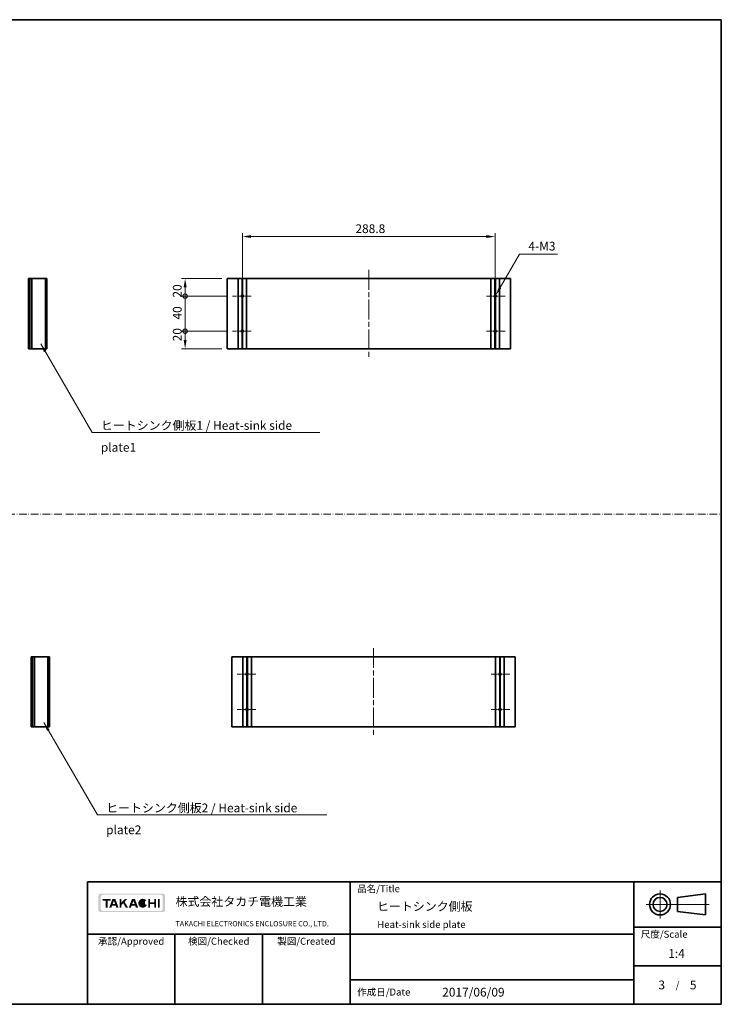
# Model space of a CAD drawing. Units: millimetres. Extents: x 0 to 8251, y 0 to 1405.
# Drawn here: x 4302 to 5103, y 0 to 1124 of the extents above; entities that cross this region are included whole.
import ezdxf
from ezdxf.enums import TextEntityAlignment as Align

# ---------------------------------------------------------------- set-up
doc = ezdxf.new("R2010")
doc.units = ezdxf.units.MM
doc.header["$LTSCALE"] = 4
doc.linetypes.add('CHAIN', pattern=[0.3543, 0.2362, -0.0295, 0.0591, -0.0295])
doc.linetypes.add('DASH_DOT', pattern=[0.37, 0.24, -0.06, 0.01, -0.06])
doc.layers.get('Defpoints').update_dxf_attribs({"lineweight": 25})
for name, color, linetype, lineweight in [('Border (ISO)', 7, 'Continuous', 35), ('Dimension (ISO)', 7, 'Continuous', 18), ('Dimension (ISO) @ 1', 7, 'Continuous', 18), ('Sketch Geometry (ISO)', 7, 'Continuous', 18), ('Symbol (ISO)', 7, 'Continuous', 18), ('Symbol (ISO) @ 1', 7, 'Continuous', 18), ('Title (ISO)', 7, 'Continuous', 35), ('Visible (ISO)', 7, 'Continuous', 35), ('Visible Narrow (ISO)', 7, 'Continuous', 25)]:
    doc.layers.add(name, color=color, linetype=linetype, lineweight=lineweight)
for name, color, linetype, lineweight, true_color in [('Center Mark (ISO)', 7, 'Continuous', 18, 0x80ffff), ('Centerline (ISO)', 7, 'Continuous', 18, 0x80ffff), ('Hatch (ISO)', 1, 'Continuous', 18, 0xff0000)]:
    doc.layers.add(name, color=color, linetype=linetype, lineweight=lineweight, true_color=true_color)
doc.styles.add('Note Text (TK)', font='MS PGothic.ttf')
doc.styles.add('文字スタイル67', font='arial.ttf')
doc.dimstyles.new('Default - Method 1b (TK)', dxfattribs={"dimscale": 4, "dimtxt": 2.5, "dimasz": 2.5, "dimexe": 1, "dimexo": 1.5, "dimgap": 1, "dimtad": 1, "dimtoh": 1, "dimrnd": 1e-08, "dimdsep": 46, "dimtxsty": 'Note Text (TK)', "dimcen": 0.09, "dimdle": 5, "dimclrd": 100, "dimclre": 100, "dimclrt": 7, "dimadec": 1, "dimazin": 1, "dimtfac": 1, "dimtmove": 0, "dimatfit": 3, "dimfxl": 0, "dimtolj": 1, "dimlwd": -1, "dimlwe": -1, "dimarcsym": 0})
doc.dimstyles.new('Default - Method 1b (TK)$7', dxfattribs={"dimscale": 4, "dimtxt": 2.5, "dimasz": 2.5, "dimexe": 1, "dimexo": 1.5, "dimgap": 1, "dimtad": 1, "dimtoh": 1, "dimrnd": 1e-08, "dimdsep": 46, "dimtxsty": 'Note Text (TK)', "dimcen": 0.09, "dimdle": 5, "dimclrd": 256, "dimclre": 100, "dimclrt": 7, "dimadec": 1, "dimazin": 1, "dimtfac": 1, "dimtmove": 0, "dimatfit": 3, "dimfxl": 0, "dimtolj": 1, "dimlwd": -1, "dimlwe": -1, "dimarcsym": 0})

# ---------------------------------------------------------------- blocks, each defined once
blk = doc.blocks.new('図面枠 tk図枠')
at = {"layer": 'Border (ISO)'}
for p, q in [((14.5, 289), (405.5, 289)), ((405.5, 289), (405.5, 8)), ((14.5, 8), (405.5, 8))]:
    blk.add_line(p, q, dxfattribs=at)
blk = doc.blocks.new('表題欄 tk表題欄')
at = {"layer": 'Hatch (ISO)'}
h = blk.add_hatch(color=256, dxfattribs=at)
edge = h.paths.add_edge_path(flags=0)
edge.add_arc((95.58, 236.3), 0.596, 270, 360)
edge.add_line((96.17, 236.3), (96.17, 239.71))
edge.add_arc((95.58, 239.71), 0.596, 0, 90)
edge.add_line((95.58, 240.31), (79.14, 240.31))
edge.add_arc((79.14, 239.71), 0.596, 90, 180)
edge.add_line((78.54, 239.71), (78.54, 236.3))
edge.add_arc((79.14, 236.3), 0.596, 180, 270)
edge.add_line((79.14, 235.7), (95.58, 235.7))
edge = h.paths.add_edge_path()
edge.add_line((77.84, 239.96), (77.84, 236.05))
edge.add_arc((78.54, 236.05), 0.702, 180, 270)
edge.add_line((78.54, 235.35), (96.17, 235.35))
edge.add_arc((96.17, 236.05), 0.702, 270, 360)
edge.add_line((96.87, 236.05), (96.87, 239.96))
edge.add_arc((96.17, 239.96), 0.702, 0, 90)
edge.add_line((96.17, 240.66), (78.54, 240.66))
edge.add_arc((78.54, 239.96), 0.702, 90, 180)
for points in [[(79.07, 239.15), (79.07, 238.66), (79.92, 238.66), (79.92, 236.66), (80.51, 236.66), (80.51, 238.66), (81.36, 238.66), (81.36, 239.15)], [(85.68, 236.66), (84.94, 237.89), (84.42, 237.32), (84.42, 236.66), (83.9, 236.66), (83.9, 239.15), (84.42, 239.15), (84.42, 238.1), (85.39, 239.15), (86.11, 239.15), (85.32, 238.3), (86.3, 236.66)], [(92.09, 239.15), (92.09, 236.66), (92.61, 236.66), (92.61, 237.66), (93.77, 237.66), (93.77, 236.66), (94.29, 236.66), (94.29, 239.15), (93.77, 239.15), (93.77, 238.15), (92.61, 238.15), (92.61, 239.15)], [(94.84, 239.15), (94.84, 236.66), (95.36, 236.66), (95.36, 239.15)]]:
    blk.add_hatch(color=256, dxfattribs=at).paths.add_polyline_path(points)
h = blk.add_hatch(color=256, dxfattribs=at)
h.paths.add_polyline_path([(82.59, 237.71), (81.95, 237.71), (82.27, 238.58)], flags=0)
h.paths.add_polyline_path([(82.78, 237.2), (81.76, 237.2), (81.57, 236.66), (80.95, 236.66), (81.86, 239.15), (82.68, 239.15), (83.59, 236.66), (82.98, 236.66)])
h = blk.add_hatch(color=256, dxfattribs=at)
h.paths.add_polyline_path([(87.53, 237.71), (88.16, 237.71), (87.85, 238.58)], flags=0)
h.paths.add_polyline_path([(87.14, 236.66), (87.34, 237.2), (88.35, 237.2), (88.55, 236.66), (89.17, 236.66), (88.25, 239.15), (87.44, 239.15), (86.52, 236.66)])
h = blk.add_hatch(color=256, dxfattribs=at)
edge = h.paths.add_edge_path()
edge.add_arc((90.52, 237.9), 1.27, 38.5505, 336.582)
edge.add_line((91.69, 237.4), (91.17, 237.62))
edge.add_ellipse((90.52, 237.9), major_axis=(0, -0.8), ratio=0.867347, start_angle=124.651, end_angle=429.4109, ccw=False)
edge.add_line((91.09, 238.36), (91.52, 238.7))
at = {"layer": 'Title (ISO)'}
for p, q in [((74.71, 244.05), (255.71, 244.05)), ((74.71, 209.05), (74.71, 244.05)), ((149.71, 244.05), (149.71, 209.05)), ((230.71, 244.05), (230.71, 209.05)), ((255.71, 244.05), (255.71, 209.05)), ((243.21, 239.55), (251.21, 240.55)), ((243.21, 239.55), (243.21, 235.55)), ((251.21, 234.55), (251.21, 240.55)), ((243.21, 235.55), (251.21, 234.55)), ((230.71, 231.05), (255.71, 231.05)), ((74.71, 229.05), (230.71, 229.05)), ((99.71, 229.05), (99.71, 209.05)), ((124.71, 229.05), (124.71, 209.05)), ((230.71, 220.05), (255.71, 220.05)), ((149.71, 216.05), (230.71, 216.05)), ((255.71, 209.05), (74.71, 209.05))]:
    blk.add_line(p, q, dxfattribs=at)
at = {"layer": 'Title (ISO)', "color": 4, "linetype": 'CHAIN', "lineweight": 18, "ltscale": 8.88956, "true_color": 0x00ffff}
blk.add_line((238.21, 241.55), (238.21, 233.55), dxfattribs=at)
at = {"layer": 'Title (ISO)', "color": 4, "linetype": 'CHAIN', "lineweight": 18, "ltscale": 20.001633, "true_color": 0x00ffff}
blk.add_line((252.21, 237.55), (234.21, 237.55), dxfattribs=at)
at = {"layer": 'Title (ISO)'}
for radius in [3, 2]:
    blk.add_circle((238.21, 237.55), radius, dxfattribs=at)
at = {"layer": 'Title (ISO)', "color": 1, "true_color": 0xff0000, "char_height": 2, "line_spacing_factor": 1.5, "style": 'Note Text (TK)'}
for s, insert, attachment_point in [('\\fＭＳ Ｐゴシック|b0|i0;\\H2.0000;品名/Title', (151.71, 242.05), 4), ('\\fＭＳ Ｐゴシック|b0|i0;\\H2.0000;承認/Approved', (87.21, 227.05), 5), ('\\fＭＳ Ｐゴシック|b0|i0;\\H2.0000;検図/Checked', (112.21, 227.05), 5), ('\\fＭＳ Ｐゴシック|b0|i0;\\H2.0000;製図/Created', (137.21, 227.05), 5), ('\\fＭＳ Ｐゴシック|b0|i0;\\H2.0000;尺度/Scale', (232.71, 229.05), 4), ('\\fＭＳ Ｐゴシック|b0|i0;\\H2.0000;作成日/Date', (151.71, 212.55), 4)]:
    blk.add_mtext(s, dxfattribs=dict(at, insert=insert, attachment_point=attachment_point))
at = {"layer": 'Title (ISO)', "color": 7, "line_spacing_factor": 1.5, "style": 'Note Text (TK)'}
for s, insert, char_height, attachment_point in [('株式会社タカチ電機工業', (99.87, 238.05), 2.5, 4), ('\\fArial|b0|i0;\\H1.4986;TAKACHI ELECTRONICS ENCLOSURE CO., LTD.', (99.87, 232.05), 1.4986, 4), ('\\fＭＳ Ｐゴシック|b0|i0;\\H2.0000;/', (243.21, 214.55), 2, 5)]:
    blk.add_mtext(s, dxfattribs=dict(at, insert=insert, char_height=char_height, attachment_point=attachment_point))
at = {"layer": 'Title (ISO)', "color": 7}
for tag, p, height, style in [('<品名>_001', (157.54, 235.75), 2.5, 'Note Text (TK)'), ('<Title>_001', (157.49, 230.55), 2, '文字スタイル67'), ('作成日_001', (175.63, 211.28), 2.5, 'Note Text (TK)'), ('<ページ_No.>_001', (237.95, 213.3), 2.5, 'Note Text (TK)'), ('<総ページ数>_001', (246.8, 213.3), 2.5, 'Note Text (TK)')]:
    blk.add_attdef(tag, p, '', height=height, dxfattribs=dict(at, style=style))
at = {"layer": 'Title (ISO)', "color": 7, "style": 'Note Text (TK)'}
blk.add_attdef('<尺度>', text='', height=2.5, dxfattribs=at).set_placement((243.21, 223.55), align=Align.MIDDLE_CENTER)
blk = doc.blocks.new('_DotSmall')
at = {"color": 0, "linetype": 'ByBlock', "const_width": 0.5}
blk.add_lwpolyline([(-0.0625, 0, 1), (0.0625, 0, 1)], format="xyb", close=True, dxfattribs=at)
blk = doc.blocks.new('*D46')
at = {"layer": 'Defpoints', "color": 0, "transparency": 16777216}
for p in [(4490.6, 828.4), (4538.6, 828.4), (4544.8, 808.4)]:
    blk.add_point(p, dxfattribs=at)
at = {"layer": 'Dimension (ISO)', "color": 100, "transparency": 16777216}
for p, q in [((4532.6, 828.4), (4486.6, 828.4)), ((4490.6, 808.4), (4490.6, 818.4)), ((4538.8, 808.4), (4486.6, 808.4))]:
    blk.add_line(p, q, dxfattribs=at)
blk.add_solid([(4488.9, 818.4), (4492.3, 818.4), (4490.6, 828.4)], dxfattribs=at)
at = {"layer": 'Dimension (ISO)', "color": 100, "transparency": 16777216, "xscale": 10, "yscale": 10, "zscale": 10, "rotation": 270}
blk.add_blockref('_DotSmall', (4490.6, 808.4), dxfattribs=at)
at = {"layer": 'Dimension (ISO)', "color": 7, "transparency": 16777216, "insert": (4481.6, 806.8), "char_height": 10, "attachment_point": 4, "rotation": 90, "style": 'Note Text (TK)'}
blk.add_mtext('\\A1;20', dxfattribs=at)
blk = doc.blocks.new('*D47')
at = {"layer": 'Defpoints', "color": 0, "transparency": 16777216}
for p in [(4490.6, 808.4), (4544.8, 808.4), (4544.8, 768.4)]:
    blk.add_point(p, dxfattribs=at)
at = {"layer": 'Dimension (ISO)', "color": 100, "transparency": 16777216}
for p, q in [((4538.8, 808.4), (4486.6, 808.4)), ((4490.6, 768.4), (4490.6, 808.4)), ((4538.8, 768.4), (4486.6, 768.4))]:
    blk.add_line(p, q, dxfattribs=at)
at = {"layer": 'Dimension (ISO)', "color": 100, "transparency": 16777216, "xscale": 10, "yscale": 10, "zscale": 10}
for p, rotation in [((4490.6, 808.4), 90), ((4490.6, 768.4), 270)]:
    blk.add_blockref('_DotSmall', p, dxfattribs=dict(at, rotation=rotation))
at = {"layer": 'Dimension (ISO)', "color": 7, "transparency": 16777216, "insert": (4481.6, 781.7), "char_height": 10, "attachment_point": 4, "rotation": 90, "style": 'Note Text (TK)'}
blk.add_mtext('\\A1;40', dxfattribs=at)
blk = doc.blocks.new('*D48')
at = {"layer": 'Defpoints', "color": 0, "transparency": 16777216}
for p in [(4490.6, 768.4), (4544.8, 768.4), (4538.6, 748.4)]:
    blk.add_point(p, dxfattribs=at)
at = {"layer": 'Dimension (ISO)', "color": 100, "transparency": 16777216}
for p, q in [((4538.8, 768.4), (4486.6, 768.4)), ((4490.6, 758.4), (4490.6, 768.4)), ((4532.6, 748.4), (4486.6, 748.4))]:
    blk.add_line(p, q, dxfattribs=at)
blk.add_solid([(4488.9, 758.4), (4492.3, 758.4), (4490.6, 748.4)], dxfattribs=at)
at = {"layer": 'Dimension (ISO)', "color": 100, "transparency": 16777216, "xscale": 10, "yscale": 10, "zscale": 10, "rotation": 90}
blk.add_blockref('_DotSmall', (4490.6, 768.4), dxfattribs=at)
at = {"layer": 'Dimension (ISO)', "color": 7, "transparency": 16777216, "insert": (4481.6, 756.8), "char_height": 10, "attachment_point": 4, "rotation": 90, "style": 'Note Text (TK)'}
blk.add_mtext('\\A1;20', dxfattribs=at)
blk = doc.blocks.new('*D49')
at = {"layer": 'Defpoints', "color": 0, "transparency": 16777216}
for p in [(4844.8, 876.4), (4556, 819.7), (4844.8, 819.7)]:
    blk.add_point(p, dxfattribs=at)
at = {"layer": 'Dimension (ISO)', "color": 100, "transparency": 16777216}
for p, q in [((4556, 825.7), (4556, 880.4)), ((4844.8, 825.7), (4844.8, 880.4)), ((4566, 876.4), (4834.8, 876.4))]:
    blk.add_line(p, q, dxfattribs=at)
for points in [[(4566, 878.1), (4566, 874.8), (4556, 876.4)], [(4834.8, 878.1), (4834.8, 874.8), (4844.8, 876.4)]]:
    blk.add_solid(points, dxfattribs=at)
at = {"layer": 'Dimension (ISO)', "color": 7, "transparency": 16777216, "insert": (4685.1, 885.4), "char_height": 10, "attachment_point": 4, "style": 'Note Text (TK)'}
blk.add_mtext('\\A1;288.8', dxfattribs=at)
blk = doc.blocks.new('*D50')
at = {"layer": 'Defpoints', "color": 0, "transparency": 16777216}
for p in [(4845.4, 809.5), (4844.8, 808.4)]:
    blk.add_point(p, dxfattribs=at)
at = {"layer": 'Dimension (ISO)', "color": 100, "transparency": 16777216}
for p, q in [((4872.5, 856.5), (4850.4, 818.2)), ((4915.9, 856.5), (4872.5, 856.5))]:
    blk.add_line(p, q, dxfattribs=at)
blk.add_solid([(4849, 819), (4851.8, 817.3), (4845.4, 809.5)], dxfattribs=at)
at = {"layer": 'Dimension (ISO)', "color": 7, "transparency": 16777216, "insert": (4879.6, 865.5), "char_height": 10, "attachment_point": 4, "style": 'Note Text (TK)'}
blk.add_mtext('\\A1; \\fＭＳ Ｐゴシック|b0|i0;\\H10.0000;4-M3', dxfattribs=at)

msp = doc.modelspace()

# ---------------------------------------------------------------- linework, layer by layer
at = {"layer": 'Center Mark (ISO)', "linetype": 'CHAIN', "ltscale": 5.897494}
for p, q in [((4565.9862, 808.4471), (4544.7567, 808.4471)), ((4856.0157, 808.4471), (4834.7862, 808.4471)), ((4565.9862, 768.4471), (4544.7567, 768.4471)), ((4856.0157, 768.4471), (4834.7862, 768.4471)), ((4571.3507, 376.7101), (4550.1212, 376.7101)), ((4861.3802, 376.7101), (4840.1507, 376.7101)), ((4571.3507, 336.7101), (4550.1212, 336.7101)), ((4861.3802, 336.7101), (4840.1507, 336.7101))]:
    msp.add_line(p, q, dxfattribs=at)
at = {"layer": 'Centerline (ISO)', "linetype": 'CHAIN', "ltscale": 23.990969}
for p, q in [((4700.3862, 838.4471), (4700.3862, 738.4471)), ((4555.9862, 819.6766), (4555.9862, 757.2176)), ((4844.7862, 819.6766), (4844.7862, 757.2176)), ((4705.7507, 406.7101), (4705.7507, 306.7101)), ((4561.3507, 387.9396), (4561.3507, 325.4806)), ((4850.1507, 387.9396), (4850.1507, 325.4806))]:
    msp.add_line(p, q, dxfattribs=at)
at = {"layer": 'Sketch Geometry (ISO)', "color": 4, "linetype": 'DASH_DOT', "lineweight": 18, "ltscale": 9.032108, "true_color": 0x00ffff}
msp.add_line((3539, 559.4875), (5103, 559.4875), dxfattribs=at)
at = {"layer": 'Visible (ISO)'}
for p, q in [((4313.0646, 828.4471), (4311.8146, 828.4471)), ((4311.8146, 828.4471), (4311.8146, 748.4471)), ((4313.0646, 828.4471), (4315.0146, 828.4471)), ((4315.0146, 828.4471), (4315.5146, 828.4471)), ((4315.5146, 828.4471), (4330.6146, 828.4471)), ((4315.5146, 748.4471), (4315.5146, 828.4471)), ((4330.6146, 828.4471), (4331.1146, 828.4471)), ((4331.1146, 828.4471), (4332.8146, 828.4471)), ((4331.1146, 748.4471), (4331.1146, 828.4471)), ((4332.8146, 828.4471), (4332.8146, 748.4471)), ((4538.5862, 828.4471), (4539.0862, 828.4471)), ((4538.5862, 828.4471), (4538.5862, 748.4471)), ((4539.0862, 828.4471), (4551.0862, 828.4471)), ((4551.0862, 828.4471), (4551.5862, 828.4471)), ((4551.0862, 828.4471), (4551.0862, 748.4471)), ((4551.5862, 828.4471), (4555.6862, 828.4471)), ((4555.6862, 828.4471), (4555.6862, 809.6395)), ((4555.6862, 828.4471), (4555.9862, 828.4471)), ((4555.9862, 828.4471), (4556.2862, 828.4471)), ((4555.9862, 828.4471), (4555.9862, 809.6766)), ((4556.2862, 828.4471), (4560.8862, 828.4471)), ((4556.2862, 828.4471), (4556.2862, 809.6395)), ((4560.8862, 828.4471), (4839.8862, 828.4471)), ((4560.8862, 828.4471), (4560.8862, 748.4471)), ((4839.8862, 828.4471), (4844.4862, 828.4471)), ((4839.8862, 828.4471), (4839.8862, 748.4471)), ((4844.4862, 828.4471), (4844.4862, 809.6395)), ((4844.4862, 828.4471), (4844.7862, 828.4471)), ((4844.7862, 828.4471), (4845.0862, 828.4471)), ((4844.7862, 828.4471), (4844.7862, 809.6766)), ((4845.0862, 828.4471), (4849.1862, 828.4471)), ((4845.0862, 828.4471), (4845.0862, 809.6395)), ((4849.1862, 828.4471), (4849.6862, 828.4471)), ((4849.6862, 748.4471), (4849.6862, 828.4471)), ((4849.6862, 828.4471), (4861.6862, 828.4471)), ((4861.6862, 828.4471), (4862.1862, 828.4471)), ((4862.1862, 748.4471), (4862.1862, 828.4471)), ((4555.6862, 807.2548), (4555.6862, 769.6395)), ((4555.9862, 807.2176), (4555.9862, 769.6766)), ((4556.2862, 807.2548), (4556.2862, 769.6395)), ((4844.4862, 807.2548), (4844.4862, 769.6395)), ((4844.7862, 807.2176), (4844.7862, 769.6766)), ((4845.0862, 807.2548), (4845.0862, 769.6395)), ((4555.6862, 767.2548), (4555.6862, 748.4471)), ((4555.9862, 767.2176), (4555.9862, 748.4471)), ((4556.2862, 767.2548), (4556.2862, 748.4471)), ((4844.4862, 767.2548), (4844.4862, 748.4471)), ((4844.7862, 767.2176), (4844.7862, 748.4471)), ((4845.0862, 767.2548), (4845.0862, 748.4471)), ((4313.0646, 748.4471), (4311.8146, 748.4471)), ((4313.0646, 748.4471), (4315.0146, 748.4471)), ((4315.5146, 748.4471), (4315.0146, 748.4471)), ((4315.5146, 748.4471), (4330.6146, 748.4471)), ((4331.1146, 748.4471), (4330.6146, 748.4471)), ((4331.1146, 748.4471), (4332.8146, 748.4471)), ((4539.0862, 748.4471), (4538.5862, 748.4471)), ((4539.0862, 748.4471), (4551.0862, 748.4471)), ((4551.5862, 748.4471), (4551.0862, 748.4471)), ((4551.5862, 748.4471), (4555.6862, 748.4471)), ((4555.6862, 748.4471), (4555.9862, 748.4471)), ((4555.9862, 748.4471), (4556.2862, 748.4471)), ((4556.2862, 748.4471), (4560.8862, 748.4471)), ((4560.8862, 748.4471), (4839.8862, 748.4471)), ((4839.8862, 748.4471), (4844.4862, 748.4471)), ((4844.4862, 748.4471), (4844.7862, 748.4471)), ((4844.7862, 748.4471), (4845.0862, 748.4471)), ((4845.0862, 748.4471), (4849.1862, 748.4471)), ((4849.6862, 748.4471), (4849.1862, 748.4471)), ((4849.6862, 748.4471), (4861.6862, 748.4471)), ((4862.1862, 748.4471), (4861.6862, 748.4471)), ((4316.031, 396.7101), (4314.781, 396.7101)), ((4314.781, 396.7101), (4314.781, 316.7101)), ((4316.031, 396.7101), (4317.981, 396.7101)), ((4317.981, 396.7101), (4318.481, 396.7101)), ((4318.481, 396.7101), (4333.581, 396.7101)), ((4318.481, 316.7101), (4318.481, 396.7101)), ((4333.581, 396.7101), (4334.081, 396.7101)), ((4334.081, 396.7101), (4335.781, 396.7101)), ((4334.081, 316.7101), (4334.081, 396.7101)), ((4335.781, 396.7101), (4335.781, 316.7101)), ((4543.9507, 396.7101), (4544.4507, 396.7101)), ((4543.9507, 396.7101), (4543.9507, 316.7101)), ((4544.4507, 396.7101), (4556.4507, 396.7101)), ((4556.4507, 396.7101), (4556.9507, 396.7101)), ((4556.4507, 396.7101), (4556.4507, 316.7101)), ((4556.9507, 396.7101), (4561.0507, 396.7101)), ((4561.0507, 396.7101), (4561.0507, 377.9024)), ((4561.0507, 396.7101), (4561.3507, 396.7101)), ((4561.3507, 396.7101), (4561.6507, 396.7101)), ((4561.3507, 396.7101), (4561.3507, 377.9396)), ((4561.6507, 396.7101), (4566.2507, 396.7101)), ((4561.6507, 396.7101), (4561.6507, 377.9024)), ((4566.2507, 396.7101), (4845.2507, 396.7101)), ((4566.2507, 396.7101), (4566.2507, 316.7101)), ((4845.2507, 396.7101), (4849.8507, 396.7101)), ((4845.2507, 396.7101), (4845.2507, 316.7101)), ((4849.8507, 396.7101), (4849.8507, 377.9024)), ((4849.8507, 396.7101), (4850.1507, 396.7101)), ((4850.1507, 396.7101), (4850.4507, 396.7101)), ((4850.1507, 396.7101), (4850.1507, 377.9396)), ((4850.4507, 396.7101), (4854.5507, 396.7101)), ((4850.4507, 396.7101), (4850.4507, 377.9024)), ((4854.5507, 396.7101), (4855.0507, 396.7101)), ((4855.0507, 316.7101), (4855.0507, 396.7101)), ((4855.0507, 396.7101), (4867.0507, 396.7101)), ((4867.0507, 396.7101), (4867.5507, 396.7101)), ((4867.5507, 316.7101), (4867.5507, 396.7101)), ((4561.0507, 375.5177), (4561.0507, 337.9024)), ((4561.3507, 375.4806), (4561.3507, 337.9396)), ((4561.6507, 375.5177), (4561.6507, 337.9024)), ((4849.8507, 375.5177), (4849.8507, 337.9024)), ((4850.1507, 375.4806), (4850.1507, 337.9396)), ((4850.4507, 375.5177), (4850.4507, 337.9024)), ((4561.0507, 335.5177), (4561.0507, 316.7101)), ((4561.3507, 335.4806), (4561.3507, 316.7101)), ((4561.6507, 335.5177), (4561.6507, 316.7101)), ((4849.8507, 335.5177), (4849.8507, 316.7101)), ((4850.1507, 335.4806), (4850.1507, 316.7101)), ((4850.4507, 335.5177), (4850.4507, 316.7101)), ((4316.031, 316.7101), (4314.781, 316.7101)), ((4316.031, 316.7101), (4317.981, 316.7101)), ((4318.481, 316.7101), (4317.981, 316.7101)), ((4318.481, 316.7101), (4333.581, 316.7101)), ((4334.081, 316.7101), (4333.581, 316.7101)), ((4334.081, 316.7101), (4335.781, 316.7101)), ((4544.4507, 316.7101), (4543.9507, 316.7101)), ((4544.4507, 316.7101), (4556.4507, 316.7101)), ((4556.9507, 316.7101), (4556.4507, 316.7101)), ((4556.9507, 316.7101), (4561.0507, 316.7101)), ((4561.0507, 316.7101), (4561.3507, 316.7101)), ((4561.3507, 316.7101), (4561.6507, 316.7101)), ((4561.6507, 316.7101), (4566.2507, 316.7101)), ((4566.2507, 316.7101), (4845.2507, 316.7101)), ((4845.2507, 316.7101), (4849.8507, 316.7101)), ((4849.8507, 316.7101), (4850.1507, 316.7101)), ((4850.1507, 316.7101), (4850.4507, 316.7101)), ((4850.4507, 316.7101), (4854.5507, 316.7101)), ((4855.0507, 316.7101), (4854.5507, 316.7101)), ((4855.0507, 316.7101), (4867.0507, 316.7101)), ((4867.5507, 316.7101), (4867.0507, 316.7101))]:
    msp.add_line(p, q, dxfattribs=at)
for centre, start, end in [((4555.9862, 808.4471), 104.1228407, 255.8771593), ((4555.9862, 808.4471), 90, 104.1228407), ((4555.9862, 808.4471), 75.8771593, 90), ((4555.9862, 808.4471), 284.1228407, 75.8771593), ((4844.7862, 808.4471), 104.1228407, 255.8771593), ((4844.7862, 808.4471), 90, 104.1228407), ((4844.7862, 808.4471), 75.8771593, 90), ((4844.7862, 808.4471), 284.1228407, 75.8771593), ((4555.9862, 808.4471), 255.8771593, 270), ((4555.9862, 808.4471), 270, 284.1228407), ((4844.7862, 808.4471), 255.8771593, 270), ((4844.7862, 808.4471), 270, 284.1228407), ((4555.9862, 768.4471), 104.1228407, 255.8771593), ((4555.9862, 768.4471), 90, 104.1228407), ((4555.9862, 768.4471), 255.8771593, 270), ((4555.9862, 768.4471), 75.8771593, 90), ((4555.9862, 768.4471), 270, 284.1228407), ((4555.9862, 768.4471), 284.1228407, 75.8771593), ((4844.7862, 768.4471), 104.1228407, 255.8771593), ((4844.7862, 768.4471), 90, 104.1228407), ((4844.7862, 768.4471), 255.8771593, 270), ((4844.7862, 768.4471), 75.8771593, 90), ((4844.7862, 768.4471), 270, 284.1228407), ((4844.7862, 768.4471), 284.1228407, 75.8771593), ((4561.3507, 376.7101), 104.1228407, 255.8771593), ((4561.3507, 376.7101), 90, 104.1228407), ((4561.3507, 376.7101), 255.8771593, 270), ((4561.3507, 376.7101), 75.8771593, 90), ((4561.3507, 376.7101), 270, 284.1228407), ((4561.3507, 376.7101), 284.1228407, 75.8771593), ((4850.1507, 376.7101), 104.1228407, 255.8771593), ((4850.1507, 376.7101), 90, 104.1228407), ((4850.1507, 376.7101), 255.8771593, 270), ((4850.1507, 376.7101), 75.8771593, 90), ((4850.1507, 376.7101), 270, 284.1228407), ((4850.1507, 376.7101), 284.1228407, 75.8771593), ((4561.3507, 336.7101), 104.1228407, 255.8771593), ((4561.3507, 336.7101), 90, 104.1228407), ((4561.3507, 336.7101), 75.8771593, 90), ((4561.3507, 336.7101), 284.1228407, 75.8771593), ((4850.1507, 336.7101), 104.1228407, 255.8771593), ((4850.1507, 336.7101), 90, 104.1228407), ((4850.1507, 336.7101), 75.8771593, 90), ((4850.1507, 336.7101), 284.1228407, 75.8771593), ((4561.3507, 336.7101), 255.8771593, 270), ((4561.3507, 336.7101), 270, 284.1228407), ((4850.1507, 336.7101), 255.8771593, 270), ((4850.1507, 336.7101), 270, 284.1228407)]:
    msp.add_arc(centre, 1.2295, start, end, dxfattribs=at)
at = {"layer": 'Visible Narrow (ISO)'}
for p, q in [((4313.0646, 828.4471), (4313.0646, 748.4471)), ((4315.0146, 828.4471), (4315.0146, 748.4471)), ((4330.6146, 828.4471), (4330.6146, 748.4471)), ((4539.0862, 748.4471), (4539.0862, 828.4471)), ((4551.5862, 748.4471), (4551.5862, 828.4471)), ((4849.1862, 828.4471), (4849.1862, 748.4471)), ((4861.6862, 828.4471), (4861.6862, 748.4471)), ((4316.031, 396.7101), (4316.031, 316.7101)), ((4317.981, 396.7101), (4317.981, 316.7101)), ((4333.581, 396.7101), (4333.581, 316.7101)), ((4544.4507, 316.7101), (4544.4507, 396.7101)), ((4556.9507, 316.7101), (4556.9507, 396.7101)), ((4854.5507, 396.7101), (4854.5507, 316.7101)), ((4867.0507, 396.7101), (4867.0507, 316.7101))]:
    msp.add_line(p, q, dxfattribs=at)

# ---------------------------------------------------------------- block references
at = {"xscale": 4, "yscale": 4, "zscale": 4}
msp.add_blockref('図面枠 tk図枠', (3481, -32), dxfattribs=at)
ref = msp.add_blockref('表題欄 tk表題欄', (4080.1647, -836.211), dxfattribs=dict(xscale=4, yscale=4, zscale=4))
ref.add_attrib('<品名>_001', 'ヒートシンク側板', (4709.6932, 106.7727), dxfattribs={"layer": 'Title (ISO)', "color": 7, "height": 10, "style": 'Note Text (TK)'})
ref.add_attrib('<尺度>_001', '1:4', (5042.3272, 52.9795), dxfattribs={"layer": 'Title (ISO)', "color": 7, "height": 10, "style": 'Note Text (TK)'})
ref.add_attrib('作成日_001', '2017/06/09', (4784.2001, 8.8295), dxfattribs={"layer": 'Title (ISO)', "color": 7, "height": 10, "style": 'Note Text (TK)'})
ref.add_attrib('<Title>_001', 'Heat-sink side plate', (4710.105, 87.1105), dxfattribs={"layer": 'Title (ISO)', "color": 7, "height": 8, "style": '文字スタイル67'})
ref.add_attrib('<ページ_No.>_001', '3', (5031.1392, 17.0682), dxfattribs={"layer": 'Title (ISO)', "color": 7, "height": 10, "style": 'Note Text (TK)'})
ref.add_attrib('<総ページ数>_001', '5', (5067.105, 17.0853), dxfattribs={"layer": 'Title (ISO)', "color": 7, "height": 10, "style": 'Note Text (TK)'})

# ---------------------------------------------------------------- texts
at = {"layer": 'Symbol (ISO)', "color": 7, "char_height": 10, "width": 261.461983, "attachment_point": 1, "line_spacing_factor": 1.5, "style": 'Note Text (TK)'}
for s, insert in [('{\\fＭＳ Ｐゴシック|b0|i0;ヒートシンク側板1 / Heat-sink side plate1}', (4394.353, 665.824)), ('{\\fＭＳ Ｐゴシック|b0|i0;ヒートシンク側板2 / Heat-sink side plate2}', (4400.34, 229.1585))]:
    msp.add_mtext(s, dxfattribs=dict(at, insert=insert))

# ---------------------------------------------------------------- dimensions: what is measured, and where the dimension line sits
at = {"layer": 'Dimension (ISO) @ 1', "color": 100, "true_color": 0x00ff3f}
for base, p1, p2, angle, override, picture, middle in [((4844.7862, 876.4471), (4555.9862, 819.6766), (4844.7862, 819.6766), 180, {"dimscale": 1, "dimtxt": 10, "dimasz": 10, "dimexe": 4, "dimexo": 6, "dimgap": 4, "dimtoh": 0, "dimdec": 2, "dimcen": 0.36, "dimtol": 0, "dimlim": 0, "dimtp": 0, "dimtm": 0, "dimtdec": 2, "dimtix": 0, "dimtofl": 0, "dimtmove": 0, "dimatfit": 1}, '*D49', (4700.3862, 876.4471)), ((4490.5862, 828.4471), (4544.7567, 808.4471), (4538.5862, 828.4471), 90, {"dimscale": 1, "dimtxt": 10, "dimasz": 10, "dimexe": 4, "dimexo": 6, "dimgap": 4, "dimtoh": 0, "dimdec": 2, "dimblk1": 'DotSmall', "dimsah": 1, "dimcen": 0.36, "dimdle": 0, "dimtol": 0, "dimlim": 0, "dimtp": 0, "dimtm": 0, "dimtdec": 2, "dimtix": 0, "dimtofl": 1, "dimtmove": 0, "dimatfit": 1}, '*D46', (4490.5862, 813.4471)), ((4490.5862, 808.4471), (4544.7567, 768.4471), (4544.7567, 808.4471), 90, {"dimscale": 1, "dimtxt": 10, "dimasz": 10, "dimexe": 4, "dimexo": 6, "dimgap": 4, "dimtoh": 0, "dimdec": 2, "dimblk1": 'DotSmall', "dimblk2": 'DotSmall', "dimsah": 1, "dimcen": 0.36, "dimdle": 0, "dimtol": 0, "dimlim": 0, "dimtp": 0, "dimtm": 0, "dimtdec": 2, "dimtix": 0, "dimtofl": 0, "dimtmove": 0, "dimatfit": 1}, '*D47', (4490.5862, 788.4871)), ((4490.5862, 768.4471), (4538.5862, 748.4471), (4544.7567, 768.4471), 90, {"dimscale": 1, "dimtxt": 10, "dimasz": 10, "dimexe": 4, "dimexo": 6, "dimgap": 4, "dimtoh": 0, "dimdec": 2, "dimblk2": 'DotSmall', "dimsah": 1, "dimcen": 0.36, "dimdle": 0, "dimtol": 0, "dimlim": 0, "dimtp": 0, "dimtm": 0, "dimtdec": 2, "dimtix": 0, "dimtofl": 1, "dimtmove": 0, "dimatfit": 1}, '*D48', (4490.5862, 763.4471))]:
    dim = msp.add_linear_dim(base=base, p1=p1, p2=p2, angle=angle, dimstyle='Default - Method 1b (TK)', override=override, dxfattribs=at)
    dim.commit()
    dim.dimension.update_dxf_attribs({"geometry": picture, "text_midpoint": middle, "dimtype": 128})
dim = msp.add_radius_dim(center=(4844.7862, 808.4471), mpoint=(4845.4009, 809.5119), text=' \\fＭＳ Ｐゴシック|b0|i0;\\H10.0000;4-M3', dimstyle='Default - Method 1b (TK)', override={"dimscale": 1, "dimtxt": 10, "dimasz": 10, "dimexe": 4, "dimexo": 6, "dimgap": 4, "dimtih": 1, "dimdec": 2, "dimlfac": 1, "dimcen": 0, "dimtol": 0, "dimlim": 0, "dimtp": 0, "dimtm": 0, "dimtdec": 2, "dimtix": 0, "dimtofl": 0, "dimtmove": 0, "dimatfit": 3}, dxfattribs=at)
dim.commit()
dim.dimension.update_dxf_attribs({"geometry": '*D50', "text_midpoint": (4897.7528, 856.5221), "dimtype": 132})

# ---------------------------------------------------------------- leaders
at = {"layer": 'Symbol (ISO) @ 1', "color": 100, "true_color": 0x00ff40, "annotation_type": 0, "has_hookline": 1, "hookline_direction": 0}
for points, text_width in [([(4325.7522, 753.9904), (4384.353, 652.8927), (4394.353, 652.8927)], 250), ([(4329.3135, 321.5262), (4390.34, 216.2272), (4400.34, 216.2272)], 251.9886)]:
    msp.add_leader(points, dimstyle='Default - Method 1b (TK)$7', override={"dimscale": 1, "dimtxt": 10, "dimasz": 10, "dimgap": 0, "dimtad": 1}, dxfattribs=dict(at, text_width=text_width))

doc.saveas('drawing.dxf')
